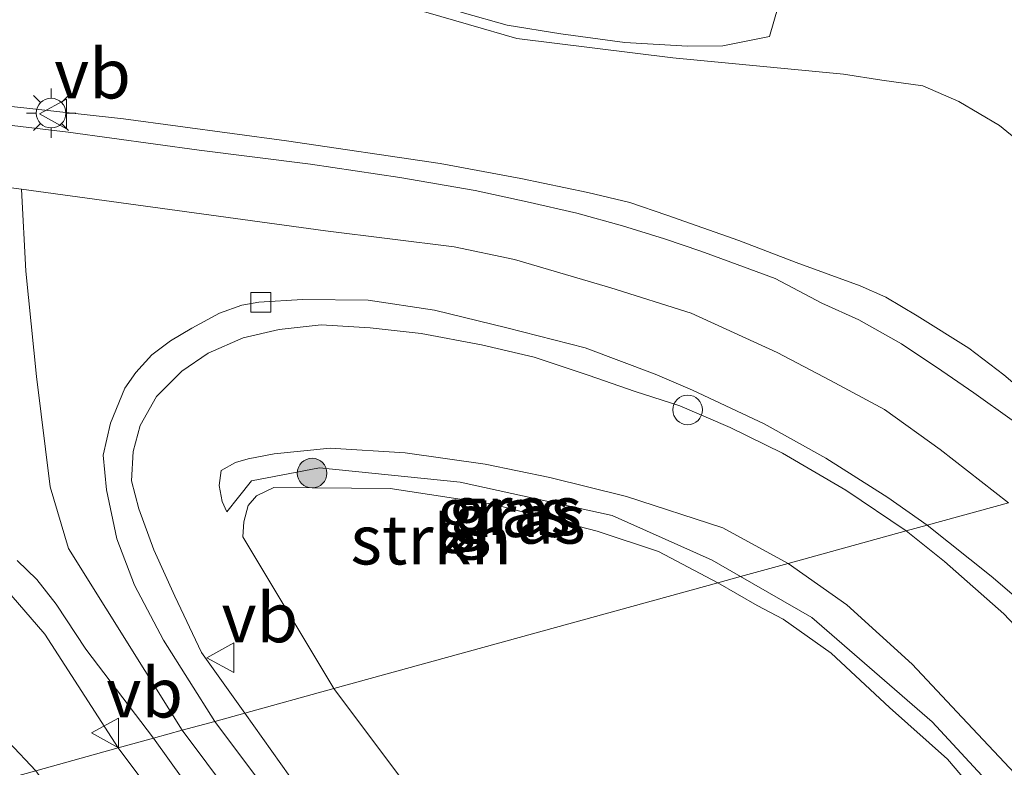
# Model space of a CAD drawing. Units: metres. Extents: x 109998 to 120001, y 493748 to 499888.
# Drawn here: x 111519 to 111568, y 494960 to 494998 of the extents above; entities that cross this region are included whole.
import ezdxf
from ezdxf.enums import TextEntityAlignment as Align

# ---------------------------------------------------------------- set-up
doc = ezdxf.new("R2010")
doc.units = ezdxf.units.M
doc.layers.get('0').update_dxf_attribs({"lineweight": 25})
for name, color, linetype, lineweight in [('B-ME-AL-OVERIG-S-B1', 7, 'Continuous', 18), ('B-ME-GR-BOOM-S-B1', 93, 'Continuous', 18), ('B-ME-GR-STRUIKEN-GV-B6', 93, 'Continuous', 18), ('B-ME-GW-KRUINLIJN-L-B1', 93, 'Continuous', 18), ('B-ME-GW-TEENLIJN-L-B1', 93, 'Continuous', 18), ('B-ME-IE-GRASLAND-GV-B6', 93, 'Continuous', 18), ('B-ME-IE-HULPGEOMETRIE-L-B1', 53, 'Continuous', 18), ('B-ME-IE-MEUBILAIR_WEGMEUBILAIR-LICHTMAST-S-B1', 8, 'Continuous', 18), ('B-ME-OB-WATERLIJN-L-B1', 133, 'OB-WATERLIJN', 18), ('B-ME-VH-VERH_SOORT-BITUMEN-GV-B6', 8, 'IE-TERREINAFSCHEIDING-NATUURLIJK-HOUTWAL', 18), ('B-ME-VH-VERH_SOORT-HALF_VERHARDING-GV-B6', 8, 'IE-TERREINAFSCHEIDING-NATUURLIJK-HOUTWAL', 18), ('B-ME-VV-KOLK-S-B1', 8, 'Continuous', 18), ('B-ME-VW-MEUBILAIR_WEGMEUBILAIR-VERKEERSBORD-S-B1', 8, 'Continuous', 18)]:
    doc.layers.add(name, color=color, linetype=linetype, lineweight=lineweight)
doc.styles.add('NLCS-ISO', font='NLCS-ISO.TTF')
doc.linetypes.add('IE-TERREINAFSCHEIDING-NATUURLIJK-HOUTWAL', pattern='A,7,-1.5,[67,NLCS.SHX,S=0.75,R=45,X=0,Y=0],-1.5,7,-1.5,[70,NLCS.SHX,S=0.75,R=0,X=0,Y=0],-1.5', length=20)
doc.linetypes.add('OB-WATERLIJN', pattern='A,10,[32,NLCS.SHX,S=2,R=0,X=0,Y=0],-12', length=22)

# ---------------------------------------------------------------- blocks, each defined once
blk = doc.blocks.new('boom')
h = blk.add_hatch(color=256)
edge = h.paths.add_edge_path()
edge.add_arc((0, 0), 0.75, 0, 360)
blk.add_circle((0, 0), 0.75)
blk = doc.blocks.new('dtb')
blk.add_circle((0, 0), 0.75)
blk = doc.blocks.new('lantaarnpaal')
for p, q in [((0, 0.75), (0, 1.25)), ((-0.884, 0.884), (-0.53, 0.53)), ((0.53, 0.53), (0.884, 0.884)), ((-0.75, 0), (-1.25, 0)), ((0.75, 0), (1.25, 0)), ((-0.53, -0.53), (-0.884, -0.884)), ((0, -0.75), (0, -1.25)), ((0.53, -0.53), (0.884, -0.884))]:
    blk.add_line(p, q)
blk.add_circle((0, 0), 0.75)
blk = doc.blocks.new('kolk')
blk.add_lwpolyline([(-0.5, -0.5), (0.5, -0.5), (0.5, 0.5), (-0.5, 0.5)], close=True)
blk = doc.blocks.new('verkeersbord')
for p, q in [((0, 0.75), (-0.75, -0.625)), ((0.75, -0.625), (0, 0.75)), ((-0.75, -0.625), (0.75, -0.625))]:
    blk.add_line(p, q)

msp = doc.modelspace()

# ---------------------------------------------------------------- linework, layer by layer
at = {"layer": 'B-ME-GR-STRUIKEN-GV-B6'}
for points in [[(111553.837, 494969.742, -0.404), (111534.396, 494964.386, -0.389), (111529.799, 494972.068, -0.388), (111529.846, 494972.829, -0.388), (111530.072, 494973.653, -0.388), (111530.484, 494974.134, -0.388), (111531.37, 494974.566, -0.388), (111537.256, 494974.508, -0.388), (111542.448, 494973.714, -0.388), (111547.734, 494972.342, -0.388), (111550.826, 494971.326, -0.388), (111553.837, 494969.742, -0.404)], [(111573.431, 494911.538, -0.389), (111566.342, 494921.437, -0.389), (111561.298, 494927.518, -0.389), (111556.283, 494934.461, -0.389), (111551.218, 494941.492, -0.389), (111544.341, 494950.815, -0.389), (111538.021, 494959.554, -0.389), (111534.396, 494964.386, -0.389), (111553.837, 494969.742, -0.404)], [(111553.837, 494969.742, -0.404), (111555.824, 494968.582, -0.404), (111557.138, 494967.891, -0.404), (111559.575, 494966.172, -0.404), (111562.518, 494963.425, -0.404), (111565.459, 494960.811, -0.404), (111567.194, 494958.781, -0.404), (111572.849, 494950.622, -0.404)]]:
    msp.add_polyline3d(points, dxfattribs=at)
at = {"layer": 'B-ME-GW-KRUINLIJN-L-B1'}
for points in [[(111486.096, 494998.098, 2.488), (111495.078, 494996.957, 2.505), (111505.751, 494995.355, 2.491), (111515.626, 494994.113, 2.491), (111523.758, 494993.207, 2.491), (111532.005, 494992.1, 2.508), (111539.773, 494990.955, 2.539), (111543.869, 494990.191, 2.618), (111547.257, 494989.49, 2.669), (111549.373, 494988.986, 2.669), (111551.256, 494988.34, 2.654), (111554.901, 494987.056, 2.646), (111557.79, 494985.944, 2.618), (111561.032, 494984.768, 2.643), (111562.334, 494984.19, 2.643), (111563.926, 494983.243, 2.643), (111566.534, 494981.604, 2.66), (111568.302, 494980.254, 2.652), (111571.146, 494977.846, 2.604)], [(111568.535, 494973.792, 2.523), (111565.09, 494976.481, 2.542), (111562.268, 494978.503, 2.542), (111559.542, 494979.981, 2.564), (111556.829, 494981.389, 2.581), (111552.479, 494983.386, 2.584), (111548.412, 494984.67, 2.587), (111543.544, 494986.096, 2.587), (111540.497, 494986.731, 2.587), (111533.972, 494987.553, 2.612), (111518.589, 494989.657, 2.609), (111502.815, 494991.747, 2.623), (111479.296, 494994.794, 2.623), (111458.592, 494997.164, 2.511), (111452.734, 494997.422, 2.494), (111445.38, 494997.706, 2.446), (111441.286, 494997.632, 2.449), (111436.626, 494997.168, 2.44), (111431.099, 494996.37, 2.44), (111421.959, 494994.566, 2.412), (111414.153, 494992.55, 2.359), (111406.588, 494990.317, 2.336), (111400.159, 494987.98, 2.275)], [(111526.732, 494962.274, 1.368), (111520.974, 494971.469, 1.589), (111520.047, 494974.586, 1.722), (111519.358, 494980.177, 1.969), (111518.809, 494985.51, 2.425), (111518.602, 494989.655, 2.609)], [(111563.365, 494972.367, 2.226), (111560.302, 494974.426, 2.263), (111557.102, 494976.292, 2.285), (111554.453, 494977.59, 2.291), (111551.913, 494978.7, 2.325), (111549.649, 494979.421, 2.339), (111547.271, 494980.246, 2.347), (111544.544, 494981.158, 2.373), (111541.881, 494981.777, 2.412), (111538.817, 494982.354, 2.437), (111536.247, 494982.635, 2.437), (111533.766, 494982.797, 2.432), (111531.63, 494982.551, 2.359), (111529.807, 494982.125, 2.288), (111528.038, 494981.357, 2.201), (111526.714, 494980.451, 2.096), (111525.424, 494979.156, 1.944), (111524.604, 494977.689, 1.798), (111524.25, 494976.384, 1.62), (111524.165, 494974.896, 1.55), (111524.538, 494973.48, 1.564), (111525.287, 494971.407, 1.445), (111526.352, 494969.066, 1.355), (111527.703, 494966.213, 1.231), (111529.891, 494963.145, 1.274)], [(111554.981, 494970.057, -0.236), (111553.547, 494970.886, -0.272), (111548.489, 494973.137, -0.222), (111540.799, 494974.838, -0.147), (111533.671, 494975.554, -0.147), (111530.24, 494974.891, -0.172), (111529.579, 494974.075, -0.172), (111528.979, 494973.325, -0.144)], [(111616.329, 494898.331, 2.172), (111613.867, 494901.528, 2.226), (111613.072, 494902.864, 2.229), (111612.31, 494904.336, 2.229), (111611.631, 494905.693, 2.229), (111610.761, 494907.233, 2.229), (111608.577, 494910.731, 2.356), (111605.183, 494916.114, 2.384), (111600.894, 494923.017, 2.404), (111595.465, 494931.006, 2.37), (111590.987, 494938.36, 2.37), (111585.882, 494946.003, 2.316), (111581.964, 494951.889, 2.288), (111578.86, 494956.06, 2.217), (111575.651, 494959.923, 2.085), (111573.459, 494962.603, 2.192), (111571.091, 494965.218, 2.226), (111568.303, 494968.167, 2.226), (111565.301, 494970.809, 2.226), (111563.365, 494972.367, 2.226)], [(111523.49, 494961.381, 1.213), (111519.767, 494967.146, 1.406), (111518.073, 494969.107, 1.527), (111517.257, 494969.825, 1.516), (111516.416, 494970.261, 1.476), (111515.511, 494970.222, 1.358), (111514.203, 494969.816, 1.209), (111513.065, 494969.418, 1.048), (111511.602, 494968.899, 0.8), (111511.051, 494968.5, 0.69), (111510.732, 494968.156, 0.631), (111510.496, 494967.745, 0.614), (111510.215, 494967.402, 0.524), (111509.323, 494967.054, 0.481), (111508.45, 494966.948, 0.453), (111507.777, 494967.169, 0.445), (111506.638, 494967.125, 0.445), (111502.534, 494966.815, 0.233), (111499.203, 494966.933, 0.09), (111494.248, 494967.26, -0.256), (111491.633, 494967.646, -0.436)], [(111608.486, 494896.108, 0.178), (111603.618, 494904.557, 0.128), (111595.656, 494918.089, 0.103), (111586.521, 494932.644, 0.053), (111576.222, 494947.695, -0.197), (111568.869, 494958.178, -0.047), (111564.685, 494962.698, -0.072), (111558.584, 494967.975, -0.147), (111554.981, 494970.057, -0.236)], [(111529.891, 494963.145, 1.274), (111538.997, 494950.323, 1.166), (111549.503, 494936.588, 1.13), (111559.578, 494923.29, 1.147), (111566.828, 494913.188, 1.11), (111573.242, 494904.393, 1.164)], [(111526.732, 494962.274, 1.368), (111535.416, 494950.655, 1.195), (111544.191, 494939.063, 1.076), (111554.266, 494925.312, 1.051), (111563.517, 494913.301, 1.076), (111572.882, 494900.34, 1.135), (111581.618, 494888.418, 1.101), (111591.258, 494875.415, 1.152), (111603.931, 494858.031, 1.084), (111613.815, 494844.179, 1.068), (111623.126, 494831.347, 1.062), (111631.449, 494819.857, 1.045), (111638.568, 494809.765, 0.994), (111646.513, 494798.253, 1.031), (111654.194, 494787.271, 1.005), (111663.12, 494774.539, 1.11), (111671.543, 494762.575, 1.116), (111679.306, 494751.662, 1.116), (111685.243, 494743.266, 1.071)], [(111677.55, 494741.527, -0.106), (111677.093, 494743.297, 0.124), (111676.477, 494748.505, 0.799), (111676.293, 494749.041, 0.802), (111675.593, 494750.573, 0.813), (111668.624, 494760.022, 0.819), (111660.849, 494771.55, 0.81), (111649.18, 494787.99, 0.856), (111641.147, 494799.564, 0.85), (111631.837, 494813.046, 0.697), (111621.884, 494827.509, 0.895), (111615.091, 494837.191, 0.912), (111607.918, 494846.971, 0.921), (111598.773, 494859.727, 0.898), (111589.422, 494872.217, 0.884), (111581.576, 494883.347, 0.988), (111571.611, 494896.752, 0.974), (111563.011, 494908.873, 1.011), (111550.834, 494925.111, 0.946), (111541.257, 494937.879, 0.923), (111533.872, 494947.501, 0.98), (111523.49, 494961.381, 1.213)]]:
    msp.add_polyline3d(points, dxfattribs=at)
at = {"layer": 'B-ME-GW-TEENLIJN-L-B1'}
for points in [[(111569.918, 494991.378, -0.994), (111568.093, 494992.881, -1.045), (111566.035, 494994.09, -1.085), (111564.215, 494994.889, -1.085), (111562.134, 494995.171, -1.085), (111560.184, 494995.481, -0.958), (111551.55, 494996.306, -0.529), (111543.656, 494997.282, -0.566), (111541.222, 494997.986, -0.706), (111539.173, 494998.584, -0.808), (111537.793, 494998.944, -0.834), (111535.485, 494999.424, -0.856)], [(111557.393, 494970.722, -0.018), (111554.08, 494972.523, -0.005), (111549.205, 494974.106, -0.005), (111545.328, 494975.068, -0.005), (111542.053, 494975.737, 0.008), (111538.013, 494976.316, -0.016), (111534.222, 494976.554, -0.062), (111531.378, 494976.264, -0.138), (111530.07, 494976.01, -0.138), (111529.421, 494975.818, -0.138), (111528.692, 494975.42, -0.121), (111528.601, 494974.663, -0.121), (111528.749, 494973.85, -0.118), (111528.979, 494973.325, -0.144)], [(111613.215, 494895.942, 0.279), (111605.218, 494906.745, 0.415), (111598.471, 494916.616, 0.327), (111593.388, 494923.987, 0.279), (111587.945, 494932.435, 0.098), (111584.302, 494937.443, 0.098), (111580.774, 494942.518, 0.022), (111577.925, 494947.44, 0.048), (111575.281, 494951.78, 0.056), (111572.438, 494955.644, 0.113), (111569.128, 494959.801, 0.166), (111565.92, 494963.217, 0.008), (111563.659, 494965.624, -0.019), (111560.367, 494968.625, 0.008), (111557.393, 494970.722, -0.018)], [(111496.81, 494964.239, -1.33), (111501.592, 494964.247, -1.262), (111504.692, 494964.469, -1.192), (111507.809, 494964.703, -1.135), (111510.596, 494965.089, -1.076), (111511.714, 494965.265, -1.014), (111512.857, 494965.442, -0.975), (111513.619, 494965.503, -0.958), (111514.039, 494965.405, -0.927), (111514.51, 494965.19, -0.916), (111515.212, 494964.581, -0.882), (111519.315, 494960.231, -0.72)]]:
    msp.add_polyline3d(points, dxfattribs=at)
at = {"layer": 'B-ME-IE-GRASLAND-GV-B6'}
for points in [[(111569.918, 494991.378, -0.994), (111568.093, 494992.881, -1.045), (111566.035, 494994.09, -1.085), (111564.215, 494994.889, -1.085), (111562.134, 494995.171, -1.085), (111560.184, 494995.481, -0.958), (111551.55, 494996.306, -0.529), (111543.656, 494997.282, -0.566), (111541.222, 494997.986, -0.706), (111539.173, 494998.584, -0.808), (111537.793, 494998.944, -0.834), (111535.485, 494999.424, -0.856), (111535.785, 494999.433, -0.856), (111535.928, 494999.556, -0.856), (111535.941, 494999.678, -0.856), (111535.819, 494999.759, -0.856), (111535.539, 494999.82, -0.868), (111526.312, 495001.085, -0.859), (111517.861, 495002.192, -0.851), (111510.251, 495003.209, -0.856), (111501.141, 495004.665, -0.811), (111493.707, 495005.93, -0.811), (111486.747, 495006.87, -0.811)], [(111492.339, 495006.312, -0.777), (111500.065, 495005.13, -0.794), (111507.46, 495003.992, -0.769), (111514.805, 495002.985, -0.834), (111521.421, 495002.195, -0.882), (111529.673, 495000.991, -0.904), (111536.103, 495000.241, -0.901), (111537.314, 494999.785, -0.899), (111538.93, 494999.221, -0.862), (111540.895, 494998.599, -0.842), (111543.178, 494997.957, -0.766), (111545.887, 494997.507, -0.656), (111549.118, 494997.08, -0.58), (111552.29, 494996.886, -0.555), (111554.086, 494996.905, -0.653), (111556.439, 494997.384, -0.803), (111558.044, 495002.946, -1.183), (111553.149, 495004.581, -1.203), (111551.334, 495005.157, -1.203), (111550.997, 495005.395, -1.203), (111550.484, 495005.822, -1.203), (111550.261, 495005.933, -1.203)], [(111535.485, 494999.424, -0.856), (111537.793, 494998.944, -0.834), (111539.173, 494998.584, -0.808), (111541.222, 494997.986, -0.706), (111543.656, 494997.282, -0.566), (111551.55, 494996.306, -0.529), (111560.184, 494995.481, -0.958), (111562.134, 494995.171, -1.085), (111564.215, 494994.889, -1.085), (111566.035, 494994.09, -1.085), (111568.093, 494992.881, -1.045), (111569.918, 494991.378, -0.994)], [(111571.146, 494977.846, 2.604), (111568.302, 494980.254, 2.652), (111566.534, 494981.604, 2.66), (111563.926, 494983.243, 2.643), (111562.334, 494984.19, 2.643), (111561.032, 494984.768, 2.643), (111557.79, 494985.944, 2.618), (111554.901, 494987.056, 2.646), (111551.256, 494988.34, 2.654), (111549.373, 494988.986, 2.669), (111547.257, 494989.49, 2.669), (111543.869, 494990.191, 2.618), (111539.773, 494990.955, 2.539), (111532.005, 494992.1, 2.508), (111523.758, 494993.207, 2.491), (111515.626, 494994.113, 2.491), (111505.751, 494995.355, 2.491), (111495.078, 494996.957, 2.505), (111486.096, 494998.098, 2.488)], [(111486.096, 494998.098, 2.488), (111495.078, 494996.957, 2.505), (111505.751, 494995.355, 2.491), (111515.626, 494994.113, 2.491), (111523.758, 494993.207, 2.491), (111532.005, 494992.1, 2.508), (111539.773, 494990.955, 2.539), (111543.869, 494990.191, 2.618), (111547.257, 494989.49, 2.669), (111549.373, 494988.986, 2.669), (111551.256, 494988.34, 2.654), (111554.901, 494987.056, 2.646), (111557.79, 494985.944, 2.618), (111561.032, 494984.768, 2.643), (111562.334, 494984.19, 2.643), (111563.926, 494983.243, 2.643), (111566.534, 494981.604, 2.66), (111568.302, 494980.254, 2.652), (111571.146, 494977.846, 2.604)], [(111568.721, 494977.959, 2.708), (111566.795, 494979.348, 2.781), (111565.168, 494980.466, 2.725), (111563.134, 494981.832, 2.739), (111560.965, 494983.045, 2.694), (111559.103, 494983.891, 2.694), (111556.727, 494985.139, 2.694), (111554.497, 494985.958, 2.685), (111552.979, 494986.521, 2.68), (111551.137, 494987.135, 2.663), (111549.015, 494987.803, 2.654), (111546.7, 494988.438, 2.643), (111544.18, 494989.018, 2.685), (111541.546, 494989.593, 2.621), (111537.734, 494990.239, 2.59), (111533.222, 494990.925, 2.584), (111527.584, 494991.631, 2.556), (111520.96, 494992.544, 2.494), (111513.286, 494993.457, 2.511), (111507.559, 494994.223, 2.514), (111502.556, 494994.857, 2.567), (111496.259, 494995.705, 2.584), (111491.424, 494996.345, 2.576)], [(111564.42, 494972.658, 2.263), (111563.365, 494972.367, 2.226), (111560.302, 494974.426, 2.263), (111557.102, 494976.292, 2.285), (111554.453, 494977.59, 2.291), (111551.913, 494978.7, 2.325), (111549.649, 494979.421, 2.339), (111547.271, 494980.246, 2.347), (111544.544, 494981.158, 2.373), (111541.881, 494981.777, 2.412), (111538.817, 494982.354, 2.437), (111536.247, 494982.635, 2.437), (111533.766, 494982.797, 2.432), (111531.63, 494982.551, 2.359), (111529.807, 494982.125, 2.288), (111528.038, 494981.357, 2.201), (111526.714, 494980.451, 2.096), (111525.424, 494979.156, 1.944), (111524.604, 494977.689, 1.798), (111524.25, 494976.384, 1.62), (111524.165, 494974.896, 1.55), (111524.538, 494973.48, 1.564), (111525.287, 494971.407, 1.445), (111526.352, 494969.066, 1.355), (111527.703, 494966.213, 1.231), (111529.891, 494963.145, 1.274), (111528.371, 494962.726, 1.277), (111525.782, 494966.83, 1.395), (111524.305, 494969.623, 1.482), (111523.423, 494971.959, 1.555), (111522.898, 494974.435, 1.671), (111522.735, 494976.188, 1.747), (111523.104, 494977.816, 1.865), (111523.823, 494979.58, 1.981), (111524.375, 494980.379, 2.074), (111525.182, 494981.27, 2.139), (111526.13, 494981.988, 2.22), (111527.22, 494982.621, 2.271), (111528.616, 494983.374, 2.356), (111529.743, 494983.784, 2.384), (111530.602, 494983.943, 2.406), (111532.817, 494984.073, 2.452), (111536.145, 494984.038, 2.463), (111539.488, 494983.529, 2.466), (111543.163, 494982.64, 2.426), (111547.122, 494981.627, 2.387), (111550.654, 494980.286, 2.395), (111552.554, 494979.488, 2.353), (111556.18, 494977.775, 2.344), (111559.29, 494976.047, 2.37), (111562.428, 494974.057, 2.347), (111564.42, 494972.658, 2.263)], [(111563.365, 494972.367, 2.226), (111557.393, 494970.722, -0.018), (111554.08, 494972.523, -0.005), (111549.205, 494974.106, -0.005), (111545.328, 494975.068, -0.005), (111542.053, 494975.737, 0.008), (111538.013, 494976.316, -0.016), (111534.222, 494976.554, -0.062), (111531.378, 494976.264, -0.138), (111530.07, 494976.01, -0.138), (111529.421, 494975.818, -0.138), (111528.692, 494975.42, -0.121), (111528.601, 494974.663, -0.121), (111528.749, 494973.85, -0.118), (111528.979, 494973.325, -0.144), (111529.579, 494974.075, -0.172), (111530.24, 494974.891, -0.172), (111533.671, 494975.554, -0.147), (111540.799, 494974.838, -0.147), (111548.489, 494973.137, -0.222), (111553.547, 494970.886, -0.272), (111554.981, 494970.057, -0.236), (111553.837, 494969.742, -0.404), (111550.826, 494971.326, -0.388), (111547.734, 494972.342, -0.388), (111542.448, 494973.714, -0.388), (111537.256, 494974.508, -0.388), (111531.37, 494974.566, -0.388), (111530.484, 494974.134, -0.388), (111530.072, 494973.653, -0.388), (111529.846, 494972.829, -0.388), (111529.799, 494972.068, -0.388), (111534.396, 494964.386, -0.389), (111529.891, 494963.145, 1.274), (111527.703, 494966.213, 1.231), (111526.352, 494969.066, 1.355), (111525.287, 494971.407, 1.445), (111524.538, 494973.48, 1.564), (111524.165, 494974.896, 1.55), (111524.25, 494976.384, 1.62), (111524.604, 494977.689, 1.798), (111525.424, 494979.156, 1.944), (111526.714, 494980.451, 2.096), (111528.038, 494981.357, 2.201), (111529.807, 494982.125, 2.288), (111531.63, 494982.551, 2.359), (111533.766, 494982.797, 2.432), (111536.247, 494982.635, 2.437), (111538.817, 494982.354, 2.437), (111541.881, 494981.777, 2.412), (111544.544, 494981.158, 2.373), (111547.271, 494980.246, 2.347), (111549.649, 494979.421, 2.339), (111551.913, 494978.7, 2.325), (111554.453, 494977.59, 2.291), (111557.102, 494976.292, 2.285), (111560.302, 494974.426, 2.263), (111563.365, 494972.367, 2.226)], [(111557.393, 494970.722, -0.018), (111554.981, 494970.057, -0.236), (111553.547, 494970.886, -0.272), (111548.489, 494973.137, -0.222), (111540.799, 494974.838, -0.147), (111533.671, 494975.554, -0.147), (111530.24, 494974.891, -0.172), (111529.579, 494974.075, -0.172), (111528.979, 494973.325, -0.144), (111528.749, 494973.85, -0.118), (111528.601, 494974.663, -0.121), (111528.692, 494975.42, -0.121), (111529.421, 494975.818, -0.138), (111530.07, 494976.01, -0.138), (111531.378, 494976.264, -0.138), (111534.222, 494976.554, -0.062), (111538.013, 494976.316, -0.016), (111542.053, 494975.737, 0.008), (111545.328, 494975.068, -0.005), (111549.205, 494974.106, -0.005), (111554.08, 494972.523, -0.005), (111557.393, 494970.722, -0.018)], [(111571.091, 494965.218, 2.226), (111568.303, 494968.167, 2.226), (111565.301, 494970.809, 2.226), (111563.365, 494972.367, 2.226), (111564.42, 494972.658, 2.263)], [(111564.42, 494972.658, 2.263), (111567.659, 494970.08, 2.263), (111569.894, 494968.176, 2.271)], [(111569.128, 494959.801, 0.166), (111565.92, 494963.217, 0.008), (111563.659, 494965.624, -0.019), (111560.367, 494968.625, 0.008), (111557.393, 494970.722, -0.018), (111563.365, 494972.367, 2.226), (111565.301, 494970.809, 2.226), (111568.303, 494968.167, 2.226), (111571.091, 494965.218, 2.226)], [(111518.381, 494970.873, 1.631), (111519.372, 494969.912, 1.648), (111520.357, 494968.662, 1.629), (111521.853, 494966.384, 1.527), (111525.274, 494961.873, 1.375), (111523.49, 494961.381, 1.213), (111519.767, 494967.146, 1.406), (111518.073, 494969.107, 1.527)], [(111568.869, 494958.178, -0.047), (111564.685, 494962.698, -0.072), (111558.584, 494967.975, -0.147), (111554.981, 494970.057, -0.236), (111557.393, 494970.722, -0.018), (111560.367, 494968.625, 0.008), (111563.659, 494965.624, -0.019), (111565.92, 494963.217, 0.008), (111569.128, 494959.801, 0.166)], [(111491.633, 494967.646, -0.436), (111494.248, 494967.26, -0.256), (111499.203, 494966.933, 0.09), (111502.534, 494966.815, 0.233), (111506.638, 494967.125, 0.445), (111507.777, 494967.169, 0.445), (111508.45, 494966.948, 0.453), (111509.323, 494967.054, 0.481), (111510.215, 494967.402, 0.524), (111510.496, 494967.745, 0.614), (111510.732, 494968.156, 0.631), (111511.051, 494968.5, 0.69), (111511.602, 494968.899, 0.8), (111513.065, 494969.418, 1.048), (111514.203, 494969.816, 1.209), (111515.511, 494970.222, 1.358), (111516.416, 494970.261, 1.476), (111517.257, 494969.825, 1.516), (111518.073, 494969.107, 1.527), (111519.767, 494967.146, 1.406), (111523.49, 494961.381, 1.213)], [(111572.849, 494950.622, -0.404), (111567.194, 494958.781, -0.404), (111565.459, 494960.811, -0.404), (111562.518, 494963.425, -0.404), (111559.575, 494966.172, -0.404), (111557.138, 494967.891, -0.404), (111555.824, 494968.582, -0.404), (111553.837, 494969.742, -0.404), (111554.981, 494970.057, -0.236), (111558.584, 494967.975, -0.147), (111564.685, 494962.698, -0.072), (111568.869, 494958.178, -0.047)], [(111519.315, 494960.231, -0.72), (111515.069, 494959.061, -1.362), (111513.809, 494959.942, -1.31), (111512.346, 494960.643, -1.279), (111510.066, 494961.066, -1.265), (111507.939, 494961.287, -1.293), (111505.35, 494961.677, -1.353), (111503.892, 494961.847, -1.42), (111501.575, 494962.335, -1.42), (111499.724, 494962.892, -1.392), (111498.716, 494963.298, -1.386), (111496.81, 494964.239, -1.33), (111501.592, 494964.247, -1.262), (111504.692, 494964.469, -1.192), (111507.809, 494964.703, -1.135), (111510.596, 494965.089, -1.076), (111511.714, 494965.265, -1.014), (111512.857, 494965.442, -0.975), (111513.619, 494965.503, -0.958), (111514.039, 494965.405, -0.927), (111514.51, 494965.19, -0.916), (111515.212, 494964.581, -0.882), (111519.315, 494960.231, -0.72)], [(111523.49, 494961.381, 1.213), (111519.315, 494960.231, -0.72), (111515.212, 494964.581, -0.882), (111514.51, 494965.19, -0.916), (111514.039, 494965.405, -0.927), (111513.619, 494965.503, -0.958), (111512.857, 494965.442, -0.975), (111511.714, 494965.265, -1.014), (111510.596, 494965.089, -1.076), (111507.809, 494964.703, -1.135), (111504.692, 494964.469, -1.192), (111501.592, 494964.247, -1.262), (111496.81, 494964.239, -1.33), (111498.716, 494963.298, -1.386), (111499.724, 494962.892, -1.392), (111501.575, 494962.335, -1.42), (111503.892, 494961.847, -1.42), (111505.35, 494961.677, -1.353), (111507.939, 494961.287, -1.293), (111510.066, 494961.066, -1.265), (111512.346, 494960.643, -1.279), (111513.809, 494959.942, -1.31)], [(111573.242, 494904.393, 1.164), (111566.828, 494913.188, 1.11), (111559.578, 494923.29, 1.147), (111549.503, 494936.588, 1.13), (111538.997, 494950.323, 1.166), (111529.891, 494963.145, 1.274), (111534.396, 494964.386, -0.389), (111538.021, 494959.554, -0.389), (111544.341, 494950.815, -0.389), (111551.218, 494941.492, -0.389), (111556.283, 494934.461, -0.389), (111561.298, 494927.518, -0.389), (111566.342, 494921.437, -0.389), (111573.431, 494911.538, -0.389)], [(111568.957, 494908.399, 1.155), (111564.574, 494914.31, 1.155), (111559.227, 494921.456, 1.138), (111553.815, 494928.758, 1.124), (111549.333, 494934.765, 1.152), (111542.03, 494944.539, 1.206), (111535.601, 494953.088, 1.22), (111528.371, 494962.726, 1.277), (111529.891, 494963.145, 1.274)], [(111529.891, 494963.145, 1.274), (111538.997, 494950.323, 1.166), (111549.503, 494936.588, 1.13), (111559.578, 494923.29, 1.147), (111566.828, 494913.188, 1.11), (111573.242, 494904.393, 1.164)], [(111571.611, 494896.752, 0.974), (111563.011, 494908.873, 1.011), (111550.834, 494925.111, 0.946), (111541.257, 494937.879, 0.923), (111533.872, 494947.501, 0.98), (111523.49, 494961.381, 1.213), (111525.274, 494961.873, 1.375)], [(111525.274, 494961.873, 1.375), (111526.803, 494959.736, 1.302), (111529.697, 494955.705, 1.189), (111533.41, 494950.813, 1.13), (111539.574, 494942.638, 1.062), (111544.064, 494936.567, 1.036), (111551.496, 494926.618, 0.974), (111557.697, 494918.286, 0.991), (111564.239, 494909.452, 1.065), (111569.942, 494901.601, 1.079)], [(111570.759, 494887.681, -1.477), (111559.075, 494905.198, -1.059), (111549.922, 494918.747, -0.926), (111541.215, 494930.896, -0.926), (111533.84, 494940.372, -0.904), (111526.67, 494949.887, -1.008), (111519.315, 494960.231, -0.72), (111523.49, 494961.381, 1.213)], [(111523.49, 494961.381, 1.213), (111533.872, 494947.501, 0.98), (111541.257, 494937.879, 0.923), (111550.834, 494925.111, 0.946), (111563.011, 494908.873, 1.011), (111571.611, 494896.752, 0.974)]]:
    msp.add_polyline3d(points, dxfattribs=at)
at = {"layer": 'B-ME-IE-HULPGEOMETRIE-L-B1'}
msp.add_polyline3d([(111568.535, 494973.792, 2.523), (111564.42, 494972.658, 2.263), (111563.365, 494972.367, 2.226), (111557.393, 494970.722, -0.018), (111554.981, 494970.057, -0.236), (111553.837, 494969.742, -0.404), (111534.396, 494964.386, -0.389), (111529.891, 494963.145, 1.274), (111528.371, 494962.726, 1.277), (111526.732, 494962.274, 1.368), (111525.274, 494961.873, 1.375), (111523.49, 494961.381, 1.213), (111519.315, 494960.231, -0.72), (111515.069, 494959.061, -1.362), (111512.154, 494958.258, -2.269), (111511.503, 494958.078, -2.367), (111510.893, 494957.91, -2.365), (111488.049, 494951.616, -3.264), (111486.611, 494951.22, -3.842), (111436.078, 494937.297, -3.949)], dxfattribs=at)
at = {"layer": 'B-ME-OB-WATERLIJN-L-B1'}
for points in [[(111553.837, 494969.742, -0.404), (111550.826, 494971.326, -0.388), (111547.734, 494972.342, -0.388), (111542.448, 494973.714, -0.388), (111537.256, 494974.508, -0.388), (111531.37, 494974.566, -0.388), (111530.484, 494974.134, -0.388), (111530.072, 494973.653, -0.388), (111529.846, 494972.829, -0.388), (111529.799, 494972.068, -0.388), (111534.396, 494964.386, -0.389)], [(111553.837, 494969.742, -0.404), (111555.824, 494968.582, -0.404), (111557.138, 494967.891, -0.404), (111559.575, 494966.172, -0.404), (111562.518, 494963.425, -0.404), (111565.459, 494960.811, -0.404), (111567.194, 494958.781, -0.404), (111572.849, 494950.622, -0.404)], [(111573.431, 494911.538, -0.389), (111566.342, 494921.437, -0.389), (111561.298, 494927.518, -0.389), (111556.283, 494934.461, -0.389), (111551.218, 494941.492, -0.389), (111544.341, 494950.815, -0.389), (111538.021, 494959.554, -0.389), (111534.396, 494964.386, -0.389)]]:
    msp.add_polyline3d(points, dxfattribs=at)
at = {"layer": 'B-ME-VH-VERH_SOORT-BITUMEN-GV-B6'}
for points in [[(111491.424, 494996.345, 2.576), (111496.259, 494995.705, 2.584), (111502.556, 494994.857, 2.567), (111507.559, 494994.223, 2.514), (111513.286, 494993.457, 2.511), (111520.96, 494992.544, 2.494), (111527.584, 494991.631, 2.556), (111533.222, 494990.925, 2.584), (111537.734, 494990.239, 2.59), (111541.546, 494989.593, 2.621), (111544.18, 494989.018, 2.685), (111546.7, 494988.438, 2.643), (111549.015, 494987.803, 2.654), (111551.137, 494987.135, 2.663), (111552.979, 494986.521, 2.68), (111554.497, 494985.958, 2.685), (111556.727, 494985.139, 2.694), (111559.103, 494983.891, 2.694), (111560.965, 494983.045, 2.694), (111563.134, 494981.832, 2.739), (111565.168, 494980.466, 2.725), (111566.795, 494979.348, 2.781), (111568.721, 494977.959, 2.708)], [(111568.535, 494973.792, 2.523), (111564.42, 494972.658, 2.263), (111562.428, 494974.057, 2.347), (111559.29, 494976.047, 2.37), (111556.18, 494977.775, 2.344), (111552.554, 494979.488, 2.353), (111550.654, 494980.286, 2.395), (111547.122, 494981.627, 2.387), (111543.163, 494982.64, 2.426), (111539.488, 494983.529, 2.466), (111536.145, 494984.038, 2.463), (111532.817, 494984.073, 2.452), (111530.602, 494983.943, 2.406), (111529.743, 494983.784, 2.384), (111528.616, 494983.374, 2.356), (111527.22, 494982.621, 2.271), (111526.13, 494981.988, 2.22), (111525.182, 494981.27, 2.139), (111524.375, 494980.379, 2.074), (111523.823, 494979.58, 1.981), (111523.104, 494977.816, 1.865), (111522.735, 494976.188, 1.747), (111522.898, 494974.435, 1.671), (111523.423, 494971.959, 1.555), (111524.305, 494969.623, 1.482), (111525.782, 494966.83, 1.395), (111528.371, 494962.726, 1.277), (111526.732, 494962.274, 1.368), (111525.274, 494961.873, 1.375), (111521.853, 494966.384, 1.527), (111520.357, 494968.662, 1.629), (111519.372, 494969.912, 1.648), (111518.381, 494970.873, 1.631)], [(111569.894, 494968.176, 2.271), (111567.659, 494970.08, 2.263), (111564.42, 494972.658, 2.263), (111568.535, 494973.792, 2.523)], [(111569.942, 494901.601, 1.079), (111564.239, 494909.452, 1.065), (111557.697, 494918.286, 0.991), (111551.496, 494926.618, 0.974), (111544.064, 494936.567, 1.036), (111539.574, 494942.638, 1.062), (111533.41, 494950.813, 1.13), (111529.697, 494955.705, 1.189), (111526.803, 494959.736, 1.302), (111525.274, 494961.873, 1.375), (111526.732, 494962.274, 1.368), (111528.371, 494962.726, 1.277)], [(111528.371, 494962.726, 1.277), (111535.601, 494953.088, 1.22), (111542.03, 494944.539, 1.206), (111549.333, 494934.765, 1.152), (111553.815, 494928.758, 1.124), (111559.227, 494921.456, 1.138), (111564.574, 494914.31, 1.155), (111568.957, 494908.399, 1.155)]]:
    msp.add_polyline3d(points, dxfattribs=at)
at = {"layer": 'B-ME-VH-VERH_SOORT-HALF_VERHARDING-GV-B6'}
msp.add_polyline3d([(111558.044, 495002.946, -1.183), (111556.439, 494997.384, -0.803), (111554.086, 494996.905, -0.653), (111552.29, 494996.886, -0.555), (111549.118, 494997.08, -0.58), (111545.887, 494997.507, -0.656), (111543.178, 494997.957, -0.766), (111540.895, 494998.599, -0.842)], dxfattribs=at)

# ---------------------------------------------------------------- block references
at = {"layer": 'B-ME-AL-OVERIG-S-B1', "rotation": 90}
msp.add_blockref('dtb', (111552.305, 494978.487, 2.37), dxfattribs=at)
at = {"layer": 'B-ME-GR-BOOM-S-B1', "rotation": 90}
msp.add_blockref('boom', (111533.302, 494975.288, -0.174), dxfattribs=at)
at = {"layer": 'B-ME-IE-MEUBILAIR_WEGMEUBILAIR-LICHTMAST-S-B1', "rotation": 90}
msp.add_blockref('lantaarnpaal', (111520.09, 494993.504, 2.359), dxfattribs=at)
at = {"layer": 'B-ME-VV-KOLK-S-B1', "rotation": 90}
msp.add_blockref('kolk', (111530.708, 494983.93, 2.401), dxfattribs=at)
at = {"layer": 'B-ME-VW-MEUBILAIR_WEGMEUBILAIR-VERKEERSBORD-S-B1', "rotation": 90}
for p in [(111520.247, 494993.463, 2.359), (111528.715, 494965.948, 1.042), (111522.885, 494962.142, 1.474)]:
    msp.add_blockref('verkeersbord', p, dxfattribs=at)

# ---------------------------------------------------------------- texts
at = {"layer": 'B-ME-GR-STRUIKEN-GV-B6', "ltscale": 0.2, "style": 'NLCS-ISO'}
msp.add_text('strkn', height=2.5, dxfattribs=at).set_placement((111539.3254, 494971.9175), align=Align.MIDDLE_CENTER)
at = {"layer": 'B-ME-IE-GRASLAND-GV-B6', "ltscale": 0.2, "style": 'NLCS-ISO'}
for p in [(111542.997, 494973.3055), (111543.5775, 494973.3995), (111543.765, 494972.971)]:
    msp.add_text('gras', height=2.5, dxfattribs=at).set_placement(p, align=Align.MIDDLE_CENTER)
at = {"layer": 'B-ME-VW-MEUBILAIR_WEGMEUBILAIR-VERKEERSBORD-S-B1', "ltscale": 0.2, "style": 'NLCS-ISO'}
for p in [(111520.247, 494993.463, 2.359), (111528.715, 494965.948, 1.042), (111522.885, 494962.142, 1.474)]:
    msp.add_text('vb', height=2.5, dxfattribs=at).set_placement(p, align=Align.BOTTOM_LEFT)

doc.saveas('drawing.dxf')
